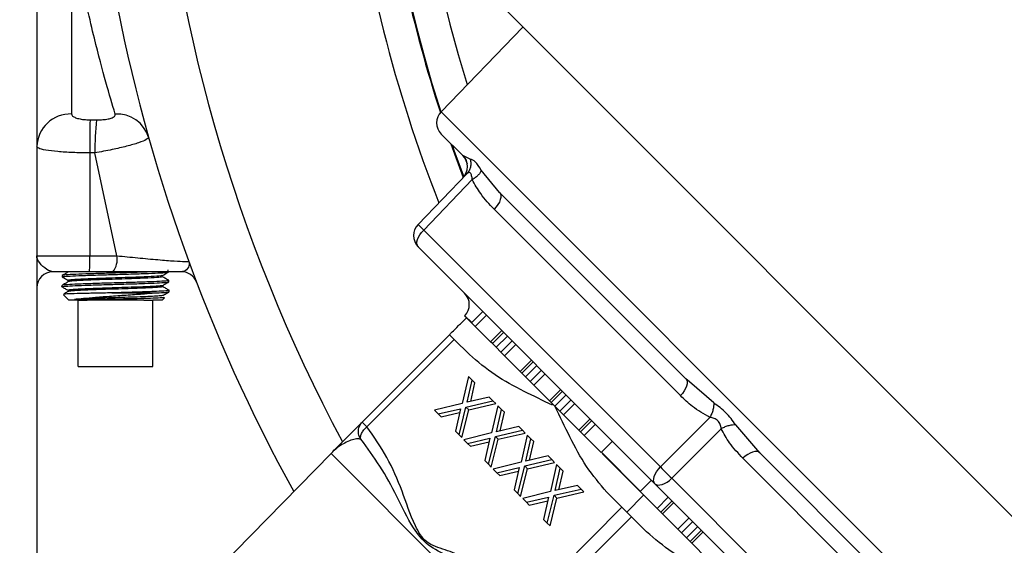
# Model space of a CAD drawing. Units: inches. Extents: x 0.5 to 21.5, y 0.5 to 16.8.
# Drawn here: x 13.2 to 14.2, y 10.2 to 10.7 of the extents above; entities that cross this region are included whole.
import ezdxf

# ---------------------------------------------------------------- set-up
doc = ezdxf.new("R2010")
doc.units = ezdxf.units.IN
doc.header["$MEASUREMENT"] = 0
doc.layers.add('DEFAULT', color=7, linetype='Continuous')
doc.styles.add('SLDTEXTSTYLE5', font='TXT', dxfattribs={"width": 0.75})
doc.dimstyles.new('SLDDIMSTYLE4', dxfattribs={"dimtxt": 0.125, "dimasz": 0.13, "dimexe": 0, "dimexo": 0.0625, "dimgap": 0.03125, "dimtad": 0, "dimtih": 1, "dimtoh": 1, "dimlfac": 4, "dimrnd": 1e-09, "dimzin": 4, "dimdsep": 46, "dimtxsty": 'SLDTEXTSTYLE5', "dimsah": 1, "dimcen": 0.09, "dimadec": 0, "dimazin": 1, "dimtfac": 1, "dimtofl": 0, "dimtmove": 0, "dimatfit": 3, "dimfxl": 1, "dimfrac": 2, "dimtolj": 1, "dimtzin": 12, "dimarcsym": 0})

# ---------------------------------------------------------------- blocks, each defined once
blk = doc.blocks.new('_D_12')
at = {"layer": 'DEFAULT'}
for p, q in [((13.01605, 11.02425), (12.59176, 11.02425)), ((12.71676, 11.02425), (12.71676, 10.4023)), ((12.71676, 9.52425), (12.71676, 10.20386)), ((13.94308, 9.52425), (12.59176, 9.52425))]:
    blk.add_line(p, q, dxfattribs=at)
for points in [[(12.71676, 11.02425), (12.69676, 10.89425), (12.73676, 10.89425)], [(12.71676, 9.52425), (12.73676, 9.65425), (12.69676, 9.65425)]]:
    blk.add_solid(points, dxfattribs=at)
at = {"layer": 'DEFAULT', "insert": (12.55513, 10.36499), "char_height": 0.125, "attachment_point": 1, "style": 'SLDTEXTSTYLE5'}
blk.add_mtext('6.00', dxfattribs=at)

msp = doc.modelspace()

# ---------------------------------------------------------------- linework, layer by layer
at = {"color": 7, "linetype": 'Continuous', "lineweight": 25}
for p, q in [((13.25683, 11.86675), (13.25683, 10.18175)), ((14.2803, 10.13595), (13.69694, 10.71931)), ((13.63602, 10.62429), (13.71263, 10.70362)), ((13.63602, 10.62429), (14.18528, 10.07503)), ((13.30669, 10.61666), (13.31287, 10.6166)), ((13.65623, 10.58323), (13.63621, 10.60326)), ((13.64524, 10.59423), (13.65681, 10.56263)), ((13.30643, 10.58567), (13.30643, 10.48925)), ((13.31116, 10.58561), (13.30643, 10.58567)), ((13.33189, 10.48925), (13.31116, 10.58561)), ((13.66324, 10.57986), (13.65623, 10.58323)), ((13.61437, 10.51866), (13.65999, 10.5659)), ((13.69088, 10.54859), (13.67362, 10.56949)), ((13.61967, 10.51336), (13.66529, 10.5606)), ((13.86559, 10.37388), (13.69088, 10.54859)), ((13.86047, 10.35816), (13.68576, 10.53287)), ((13.84171, 10.29132), (13.61967, 10.51336)), ((13.83659, 10.2756), (13.61455, 10.49764)), ((13.25683, 10.48925), (13.30643, 10.48925)), ((13.30643, 10.48925), (13.33189, 10.48925)), ((13.30631, 10.47425), (13.27183, 10.47425)), ((13.32818, 10.47425), (13.30631, 10.47425)), ((13.37957, 10.47545), (13.37988, 10.47517)), ((13.3803, 10.47543), (13.37983, 10.4757)), ((13.28068, 10.47075), (13.28064, 10.46946)), ((13.38067, 10.46483), (13.38063, 10.46612)), ((13.28039, 10.4615), (13.28035, 10.46019)), ((13.3273, 10.45444), (13.36734, 10.45444)), ((13.38095, 10.45557), (13.38091, 10.45687)), ((13.28183, 10.45267), (13.28669, 10.4475)), ((13.29564, 10.4475), (13.28669, 10.4475)), ((13.29564, 10.38562), (13.29564, 10.4475)), ((13.29564, 10.4475), (13.30402, 10.4475)), ((13.35714, 10.4475), (13.30402, 10.4475)), ((13.35714, 10.4475), (13.36552, 10.4475)), ((13.37447, 10.4475), (13.36552, 10.4475)), ((13.36552, 10.38562), (13.36552, 10.4475)), ((13.37447, 10.4475), (13.37665, 10.44982)), ((13.67517, 10.43702), (13.66457, 10.42641)), ((13.65807, 10.43291), (13.65825, 10.43309)), ((13.66457, 10.42641), (13.65807, 10.43291)), ((13.67862, 10.43357), (13.66801, 10.42296)), ((13.66801, 10.42296), (13.66457, 10.42641)), ((13.68248, 10.4085), (13.66801, 10.42296)), ((13.69309, 10.4191), (13.68248, 10.4085)), ((13.69469, 10.4175), (13.68409, 10.40689)), ((13.6439, 10.41525), (13.56207, 10.33342)), ((13.64832, 10.41083), (13.56649, 10.329)), ((13.64832, 10.41083), (13.6439, 10.41525)), ((13.64832, 10.41083), (13.66252, 10.39663)), ((13.68409, 10.40689), (13.68248, 10.4085)), ((13.69814, 10.41405), (13.68753, 10.40344)), ((13.70273, 10.40946), (13.69212, 10.39885)), ((13.68753, 10.40344), (13.68409, 10.40689)), ((13.69212, 10.39885), (13.68753, 10.40344)), ((13.69557, 10.39541), (13.69212, 10.39885)), ((13.70617, 10.40601), (13.69557, 10.39541)), ((13.71004, 10.38094), (13.69557, 10.39541)), ((13.72064, 10.39155), (13.71004, 10.38094)), ((13.72225, 10.38994), (13.71164, 10.37933)), ((13.29564, 10.38562), (13.36552, 10.38562)), ((13.71164, 10.37933), (13.71004, 10.38094)), ((13.72569, 10.38649), (13.71509, 10.37589)), ((13.73029, 10.3819), (13.71968, 10.3713)), ((13.66168, 10.37626), (13.65587, 10.35093)), ((13.6603, 10.35192), (13.66512, 10.37282)), ((13.66512, 10.37282), (13.66168, 10.37626)), ((13.66777, 10.37017), (13.66512, 10.37282)), ((13.71509, 10.37589), (13.71164, 10.37933)), ((13.71968, 10.3713), (13.71509, 10.37589)), ((13.72312, 10.36785), (13.71968, 10.3713)), ((13.73373, 10.37846), (13.72312, 10.36785)), ((13.86885, 10.37107), (13.86559, 10.37388)), ((13.66374, 10.35272), (13.66777, 10.37017)), ((13.73759, 10.35338), (13.72312, 10.36785)), ((13.7482, 10.36399), (13.73759, 10.35338)), ((13.74981, 10.36238), (13.7392, 10.35178)), ((13.65931, 10.34749), (13.68464, 10.3533)), ((13.6812, 10.35674), (13.6603, 10.35192)), ((13.68464, 10.3533), (13.6812, 10.35674)), ((13.68729, 10.35065), (13.68464, 10.3533)), ((13.7392, 10.35178), (13.73759, 10.35338)), ((13.75325, 10.35894), (13.74264, 10.34833)), ((13.75784, 10.35435), (13.74724, 10.34374)), ((13.65587, 10.35093), (13.62986, 10.34444)), ((13.62986, 10.34444), (13.6333, 10.341)), ((13.6333, 10.341), (13.6542, 10.34583)), ((13.6542, 10.34583), (13.64938, 10.32493)), ((13.65282, 10.32148), (13.65931, 10.34749)), ((13.65547, 10.31883), (13.66196, 10.34484)), ((13.66196, 10.34484), (13.65931, 10.34749)), ((13.66196, 10.34484), (13.68729, 10.35065)), ((13.68923, 10.34871), (13.68342, 10.32338)), ((13.68785, 10.32436), (13.69268, 10.34526)), ((13.69268, 10.34526), (13.68923, 10.34871)), ((13.69533, 10.34261), (13.69268, 10.34526)), ((13.74264, 10.34833), (13.7392, 10.35178)), ((13.74724, 10.34374), (13.74264, 10.34833)), ((13.75068, 10.34029), (13.74724, 10.34374)), ((13.76129, 10.3509), (13.75068, 10.34029)), ((13.63595, 10.33835), (13.6333, 10.341)), ((13.63595, 10.33835), (13.65341, 10.34238)), ((13.6913, 10.32516), (13.69533, 10.34261)), ((13.76515, 10.32582), (13.75068, 10.34029)), ((13.77576, 10.33643), (13.76515, 10.32582)), ((13.77736, 10.33483), (13.76676, 10.32422)), ((13.84171, 10.29132), (13.88814, 10.33775)), ((13.56649, 10.329), (13.56207, 10.33342)), ((13.64938, 10.32493), (13.65282, 10.32148)), ((13.68687, 10.31993), (13.7122, 10.32574)), ((13.70875, 10.32919), (13.68785, 10.32436)), ((13.7122, 10.32574), (13.70875, 10.32919)), ((13.71485, 10.32309), (13.7122, 10.32574)), ((13.76676, 10.32422), (13.76515, 10.32582)), ((13.78081, 10.33138), (13.7702, 10.32077)), ((13.89874, 10.32715), (13.85231, 10.28072)), ((13.93487, 10.3046), (13.91242, 10.33068)), ((13.65547, 10.31883), (13.65282, 10.32148)), ((13.68342, 10.32338), (13.65741, 10.31689)), ((13.65741, 10.31689), (13.66086, 10.31344)), ((13.66086, 10.31344), (13.68176, 10.31827)), ((13.68176, 10.31827), (13.67693, 10.29737)), ((13.68038, 10.29392), (13.68687, 10.31993)), ((13.68303, 10.29127), (13.68952, 10.31728)), ((13.68952, 10.31728), (13.68687, 10.31993)), ((13.68952, 10.31728), (13.71485, 10.32309)), ((13.71679, 10.32115), (13.71098, 10.29582)), ((13.71541, 10.29681), (13.72024, 10.31771)), ((13.72024, 10.31771), (13.71679, 10.32115)), ((13.72289, 10.31505), (13.72024, 10.31771)), ((13.7702, 10.32077), (13.76676, 10.32422)), ((13.78611, 10.30486), (13.7702, 10.32077)), ((13.66351, 10.31079), (13.66086, 10.31344)), ((13.66351, 10.31079), (13.68096, 10.31482)), ((13.71886, 10.2976), (13.72289, 10.31505)), ((13.79672, 10.31547), (13.78611, 10.30486)), ((13.5329, 10.30388), (13.32716, 10.09452)), ((13.67693, 10.29737), (13.68038, 10.29392)), ((13.71442, 10.29238), (13.73976, 10.29819)), ((13.73631, 10.30163), (13.71541, 10.29681)), ((13.73976, 10.29819), (13.73631, 10.30163)), ((13.74241, 10.29554), (13.73976, 10.29819)), ((13.82261, 10.26837), (13.78711, 10.30387)), ((14.09386, 10.12477), (13.91915, 10.29948)), ((14.10958, 10.12989), (13.93487, 10.3046)), ((13.68303, 10.29127), (13.68038, 10.29392)), ((13.71098, 10.29582), (13.68497, 10.28933)), ((13.68497, 10.28933), (13.68842, 10.28589)), ((13.68842, 10.28589), (13.70932, 10.29071)), ((13.70932, 10.29071), (13.70449, 10.26981)), ((13.70794, 10.26637), (13.71442, 10.29238)), ((13.71059, 10.26372), (13.71708, 10.28972)), ((13.71708, 10.28972), (13.71442, 10.29238)), ((13.71708, 10.28972), (13.74241, 10.29554)), ((13.74435, 10.29359), (13.73854, 10.26826)), ((13.74297, 10.26925), (13.74779, 10.29015)), ((13.74779, 10.29015), (13.74435, 10.29359)), ((13.75044, 10.2875), (13.74779, 10.29015)), ((13.69107, 10.28323), (13.68842, 10.28589)), ((13.69107, 10.28323), (13.70852, 10.28726)), ((13.74641, 10.27004), (13.75044, 10.2875)), ((13.83321, 10.27898), (13.82261, 10.26837)), ((14.07435, 10.05868), (13.85231, 10.28072)), ((13.70449, 10.26981), (13.70794, 10.26637)), ((13.74198, 10.26482), (13.76731, 10.27063)), ((13.76387, 10.27407), (13.74297, 10.26925)), ((13.76731, 10.27063), (13.76387, 10.27407)), ((13.76996, 10.26798), (13.76731, 10.27063)), ((14.05863, 10.05356), (13.83659, 10.2756)), ((13.71059, 10.26372), (13.70794, 10.26637)), ((13.73854, 10.26826), (13.71253, 10.26177)), ((13.71253, 10.26177), (13.71597, 10.25833)), ((13.71597, 10.25833), (13.73687, 10.26316)), ((13.73687, 10.26316), (13.73205, 10.24225)), ((13.73549, 10.23881), (13.74198, 10.26482)), ((13.73814, 10.23616), (13.74463, 10.26217)), ((13.74463, 10.26217), (13.74198, 10.26482)), ((13.74463, 10.26217), (13.76996, 10.26798)), ((13.79145, 10.2677), (13.80565, 10.2535)), ((13.81007, 10.24908), (13.82598, 10.26499)), ((13.83852, 10.25246), (13.82261, 10.26837)), ((13.84912, 10.26307), (13.83852, 10.25246)), ((13.71862, 10.25568), (13.71597, 10.25833)), ((13.71862, 10.25568), (13.73608, 10.25971)), ((13.80565, 10.2535), (13.72382, 10.17167)), ((13.81449, 10.24466), (13.80565, 10.2535)), ((13.84196, 10.24901), (13.83852, 10.25246)), ((13.85257, 10.25962), (13.84196, 10.24901)), ((13.85417, 10.25802), (13.84357, 10.24741)), ((13.73205, 10.24225), (13.73549, 10.23881)), ((13.81449, 10.24466), (13.73266, 10.16283)), ((13.81449, 10.24466), (13.82869, 10.23046)), ((13.84357, 10.24741), (13.84196, 10.24901)), ((13.85804, 10.23294), (13.84357, 10.24741)), ((13.86864, 10.24355), (13.85804, 10.23294)), ((13.73814, 10.23616), (13.73549, 10.23881)), ((13.86148, 10.2295), (13.85804, 10.23294)), ((13.87209, 10.2401), (13.86148, 10.2295)), ((13.87668, 10.23551), (13.86607, 10.2249)), ((13.86607, 10.2249), (13.86148, 10.2295)), ((13.86952, 10.22146), (13.86607, 10.2249)), ((13.88012, 10.23206), (13.86952, 10.22146)), ((13.88173, 10.23046), (13.87112, 10.21985)), ((13.87112, 10.21985), (13.86952, 10.22146)), ((13.88559, 10.20538), (13.87112, 10.21985))]:
    msp.add_line(p, q, dxfattribs=at)
at = {"color": 8, "linetype": 'Continuous', "lineweight": 25}
for p, q in [((13.28933, 11.45175), (13.28933, 10.62216)), ((13.66475, 10.42659), (13.65825, 10.43309)), ((13.89167, 10.35143), (13.86885, 10.37107)), ((13.69889, 10.1379), (13.5329, 10.30388)), ((13.82279, 10.26855), (13.7863, 10.30505))]:
    msp.add_line(p, q, dxfattribs=at)
at = {"color": 7, "linetype": 'Continuous', "lineweight": 25, "flags": 128}
for points in [[(13.64623, 10.59324), (13.64835, 10.58726), (13.65726, 10.56316)], [(13.65623, 10.58323), (13.65906, 10.57931), (13.66021, 10.57614), (13.66031, 10.5757), (13.66036, 10.57545), (13.66036, 10.57543), (13.66037, 10.57542), (13.66037, 10.57541), (13.66037, 10.57541), (13.66037, 10.57541), (13.66037, 10.57541)], [(13.69088, 10.54859), (13.6917, 10.54737), (13.6921, 10.54579), (13.69205, 10.54392), (13.69155, 10.54183), (13.69064, 10.5396), (13.68933, 10.5373), (13.68768, 10.53503), (13.68576, 10.53287)], [(13.61455, 10.49764), (13.61373, 10.49886), (13.61333, 10.50044), (13.61338, 10.5023), (13.61388, 10.5044), (13.61479, 10.50663), (13.6161, 10.50893), (13.61774, 10.5112), (13.61967, 10.51336)], [(13.86559, 10.37388), (13.86641, 10.37266), (13.8668, 10.37108), (13.86675, 10.36922), (13.86626, 10.36712), (13.86534, 10.36489), (13.86404, 10.36259), (13.86239, 10.36032), (13.86047, 10.35816)], [(13.93487, 10.3046), (13.93365, 10.30542), (13.93207, 10.30581), (13.93021, 10.30576), (13.92811, 10.30527), (13.92588, 10.30435), (13.92358, 10.30305), (13.92131, 10.3014), (13.91915, 10.29948)], [(13.83659, 10.2756), (13.83577, 10.27682), (13.83537, 10.2784), (13.83542, 10.28027), (13.83591, 10.28236), (13.83683, 10.28459), (13.83814, 10.28689), (13.83978, 10.28916), (13.84171, 10.29132)], [(13.83659, 10.2756), (13.83781, 10.27478), (13.83939, 10.27438), (13.84126, 10.27443), (13.84335, 10.27492), (13.84558, 10.27584), (13.84788, 10.27715), (13.85015, 10.27879), (13.85231, 10.28072)]]:
    msp.add_lwpolyline(points, dxfattribs=at)
at = {"color": 7, "linetype": 'Continuous', "lineweight": 25}
for centre, radius, start, end in [((14.86808, 11.02425), 1.29564, 45, 197.99189), ((14.86808, 11.02425), 1.29625, 226.54794, 83.17417), ((14.86808, 11.02425), 1.29564, 226.54868, 45), ((14.86808, 11.02425), 1.29625, 186.82583, 198.00778), ((14.86808, 11.02425), 1.565, 190.55147, 208.88833), ((13.28839, 10.5906), 0.03158, 88.29895, 178.19139), ((13.33208, 10.59129), 0.03086, 17.03864, 93.29796), ((13.64681, 10.61387), 0.015, 136, 225), ((15.10654, 10.58606), 1.80011, 179.0261, 180.01241), ((13.58652, 10.58598), 0.27536, 173.61597, 180.07754), ((13.64563, 10.57263), 0.015, 316, 45), ((13.62516, 10.50824), 0.015, 136, 225), ((13.71634, 10.61534), 0.14052, 223.47099, 226.52901), ((12.83759, 10.4855), 0.46885, 358.62505, 0.45824), ((13.31396, 10.48573), 0.01827, 321.07847, 11.10701), ((13.27183, 10.45925), 0.015, 90, 180), ((13.39256, 10.45925), 0.015, 20.95257, 90), ((13.64746, 10.44351), 0.015, 316, 45), ((13.5115, 10.32491), 0.03, 315.5, 323.90929), ((14.33212, 10.77113), 0.6861, 224.37376, 225.62624)]:
    msp.add_arc(centre, radius, start, end, dxfattribs=at)
at = {"color": 8, "linetype": 'Continuous', "lineweight": 25}
for radius, start, end in [(1.26439, 228.73677, 197.23582), (1.5025, 183.7096, 208.1514), (1.32625, 186.82583, 201.4691)]:
    msp.add_arc((14.86808, 11.02425), radius, start, end, dxfattribs=at)
at = {"color": 7, "linetype": 'Continuous', "lineweight": 25}
for points, knots in [([(13.3303, 10.6221), (13.32757, 10.63127), (13.32202, 10.64987), (13.3125, 10.68573), (13.3042, 10.72061), (13.2998, 10.74176), (13.29759, 10.75238)], [0, 0, 0, 0, 0.311118, 0.631454, 0.814855, 1, 1, 1, 1]), ([(13.28933, 10.62216), (13.28945, 10.62165), (13.28972, 10.6205), (13.29207, 10.61894), (13.296, 10.61766), (13.30104, 10.61683), (13.3048, 10.61671), (13.30669, 10.61666)], [0, 0, 0, 0, 0.168193, 0.378452, 0.584035, 0.790427, 1, 1, 1, 1]), ([(13.31287, 10.6166), (13.31489, 10.61663), (13.31868, 10.61667), (13.32383, 10.61739), (13.32783, 10.61857), (13.33033, 10.62021), (13.33031, 10.62147), (13.3303, 10.6221)], [0, 0, 0, 0, 0.21618, 0.404991, 0.598116, 0.800594, 1, 1, 1, 1]), ([(13.36159, 10.60033), (13.36126, 10.59962), (13.36058, 10.59819), (13.35293, 10.59517), (13.34157, 10.59193), (13.32725, 10.58859), (13.31671, 10.58664), (13.31116, 10.58561)], [0, 0, 0, 0, 0.201196, 0.409217, 0.605787, 0.792726, 1, 1, 1, 1]), ([(13.30643, 10.58567), (13.30102, 10.58573), (13.29025, 10.58585), (13.27583, 10.58676), (13.26463, 10.58813), (13.25794, 10.58981), (13.25717, 10.59105), (13.25683, 10.5916)], [0, 0, 0, 0, 0.207149, 0.412343, 0.618388, 0.830348, 1, 1, 1, 1]), ([(13.66324, 10.57986), (13.66351, 10.5786), (13.66406, 10.5761), (13.66363, 10.57233), (13.66236, 10.56878), (13.66078, 10.56687), (13.65999, 10.5659)], [0, 0, 0, 0, 0.2520045, 0.4999999, 0.7479954, 1, 1, 1, 1]), ([(13.67362, 10.56949), (13.67176, 10.57242), (13.66804, 10.57828), (13.66484, 10.57934), (13.66324, 10.57986)], [0, 0, 0, 0, 0.5, 1, 1, 1, 1]), ([(13.66275, 10.56715), (13.66242, 10.56716), (13.66147, 10.56721), (13.66057, 10.56642), (13.65999, 10.5659)], [0, 0, 0, 0, 0.344798, 1, 1, 1, 1]), ([(13.67362, 10.56949), (13.67337, 10.56875), (13.67288, 10.56729), (13.67102, 10.56494), (13.66851, 10.56263), (13.66636, 10.56128), (13.66529, 10.5606)], [0, 0, 0, 0, 0.250506, 0.498989, 0.749493, 1, 1, 1, 1]), ([(13.68576, 10.53287), (13.6813, 10.53754), (13.67335, 10.54588), (13.66775, 10.55611), (13.66529, 10.5606)], [0, 0, 0, 0, 0.560107, 1, 1, 1, 1]), ([(13.27183, 10.47425), (13.27052, 10.47457), (13.26683, 10.47546), (13.26019, 10.48108), (13.2571, 10.4859), (13.25683, 10.48874), (13.25683, 10.48923), (13.25683, 10.48925)], [0, 0, 0, 0, 0.190596, 0.534265, 0.918234, 0.997588, 1, 1, 1, 1]), ([(13.33189, 10.48925), (13.3384, 10.4886), (13.35139, 10.48731), (13.37053, 10.48556), (13.38617, 10.48431), (13.39622, 10.48377), (13.39918, 10.48385), (13.39925, 10.48404), (13.39926, 10.48407)], [0, 0, 0, 0, 0.209264, 0.417146, 0.614814, 0.795962, 0.965532, 1, 1, 1, 1]), ([(13.39926, 10.48407), (13.39927, 10.48406), (13.3994, 10.48368), (13.39982, 10.48221), (13.39966, 10.47895), (13.39709, 10.47513), (13.39379, 10.47449), (13.39256, 10.47425)], [0, 0, 0, 0, 0.003007, 0.080387, 0.318956, 0.745256, 1, 1, 1, 1]), ([(13.28677, 10.4743), (13.28576, 10.47371), (13.28374, 10.47254), (13.28172, 10.47138), (13.28071, 10.47079)], [0, 0, 0, 0, 0.499963, 1, 1, 1, 1]), ([(13.28141, 10.46936), (13.28114, 10.46945), (13.28038, 10.46971), (13.28538, 10.47013), (13.29537, 10.47063), (13.30959, 10.47113), (13.3261, 10.47162), (13.34312, 10.47212), (13.35874, 10.47262), (13.37105, 10.47312), (13.37903, 10.4736), (13.37979, 10.47392), (13.38016, 10.47407)], [0, 0, 0, 0, 0.058823, 0.164534, 0.270212, 0.375856, 0.481469, 0.58705, 0.692598, 0.798113, 0.903595, 1, 1, 1, 1]), ([(13.36639, 10.47425), (13.36588, 10.47422), (13.36212, 10.47403), (13.35108, 10.47367), (13.3349, 10.47318), (13.31783, 10.47268), (13.30225, 10.47218), (13.28997, 10.47169), (13.28203, 10.4712), (13.28128, 10.47089), (13.28092, 10.47074)], [0, 0, 0, 0, 0.021898, 0.163426, 0.304998, 0.446614, 0.588275, 0.729981, 0.871732, 1, 1, 1, 1]), ([(13.39256, 10.47425), (13.38739, 10.47425), (13.37559, 10.47425), (13.35266, 10.47425), (13.33633, 10.47425), (13.32818, 10.47425)], [0, 0, 0, 0, 0.280331, 0.640354, 1, 1, 1, 1]), ([(13.37454, 10.47065), (13.37551, 10.47121), (13.37745, 10.47233), (13.37938, 10.47345), (13.38035, 10.47401)], [0, 0, 0, 0, 0.499962, 1, 1, 1, 1]), ([(13.28065, 10.46018), (13.28056, 10.4602), (13.27966, 10.46039), (13.28339, 10.46074), (13.2919, 10.46124), (13.30534, 10.46173), (13.32147, 10.46223), (13.33866, 10.46273), (13.35456, 10.46322), (13.36768, 10.46369), (13.37663, 10.46417), (13.38098, 10.46454), (13.38024, 10.46476), (13.38007, 10.46481)], [0, 0, 0, 0, 0.01306, 0.120667, 0.228242, 0.335785, 0.443294, 0.55077, 0.658213, 0.759178, 0.860144, 0.96749, 1, 1, 1, 1]), ([(13.28649, 10.46504), (13.28548, 10.46445), (13.28346, 10.46329), (13.28144, 10.46212), (13.28043, 10.46153)], [0, 0, 0, 0, 0.499969, 1, 1, 1, 1]), ([(13.28068, 10.46938), (13.28165, 10.46882), (13.28358, 10.4677), (13.28552, 10.46658), (13.28649, 10.46602)], [0, 0, 0, 0, 0.500035, 1, 1, 1, 1]), ([(13.38015, 10.46611), (13.38001, 10.46598), (13.37968, 10.46568), (13.37252, 10.46522), (13.36073, 10.46472), (13.34492, 10.46421), (13.32684, 10.46369), (13.30925, 10.46316), (13.29468, 10.46265), (13.28492, 10.46215), (13.2802, 10.46176), (13.28087, 10.46154), (13.28104, 10.46148)], [0, 0, 0, 0, 0.084317, 0.191624, 0.298965, 0.40634, 0.522981, 0.639621, 0.747097, 0.854609, 0.962155, 1, 1, 1, 1]), ([(13.374, 10.47066), (13.37346, 10.47049), (13.37224, 10.47012), (13.3617, 10.46954), (13.3477, 10.469), (13.33367, 10.46853), (13.32139, 10.46812), (13.3098, 10.46771), (13.2998, 10.4673), (13.29205, 10.4669), (13.28753, 10.46649), (13.28579, 10.4662), (13.28659, 10.46604), (13.28669, 10.46602)], [0, 0, 0, 0, 0.107994, 0.239307, 0.370676, 0.458637, 0.546624, 0.634635, 0.722673, 0.810735, 0.898822, 0.986934, 1, 1, 1, 1]), ([(13.37444, 10.46958), (13.37384, 10.46939), (13.3726, 10.46899), (13.36173, 10.46839), (13.34769, 10.46784), (13.33367, 10.46737), (13.32139, 10.46696), (13.30981, 10.46655), (13.29977, 10.46615), (13.29218, 10.46574), (13.28753, 10.46537), (13.28702, 10.46513), (13.28681, 10.46504)], [0, 0, 0, 0, 0.127409, 0.261411, 0.39547, 0.485233, 0.575021, 0.664835, 0.754675, 0.844541, 0.934432, 1, 1, 1, 1]), ([(13.38061, 10.46616), (13.3796, 10.46674), (13.37758, 10.46791), (13.37556, 10.46908), (13.37455, 10.46966)], [0, 0, 0, 0, 0.500034, 1, 1, 1, 1]), ([(13.37483, 10.4614), (13.3758, 10.46196), (13.37774, 10.46308), (13.37967, 10.4642), (13.38064, 10.46476)], [0, 0, 0, 0, 0.4999683, 1, 1, 1, 1]), ([(13.28037, 10.46013), (13.28134, 10.45957), (13.28328, 10.45845), (13.28522, 10.45733), (13.28618, 10.45677)], [0, 0, 0, 0, 0.500036, 1, 1, 1, 1]), ([(13.3273, 10.45444), (13.32185, 10.45434), (13.31095, 10.45413), (13.29676, 10.45382), (13.28661, 10.4535), (13.28144, 10.45324), (13.28202, 10.45308), (13.28221, 10.45303)], [0, 0, 0, 0, 0.221006, 0.442046, 0.667041, 0.890745, 1, 1, 1, 1]), ([(13.28618, 10.45577), (13.28517, 10.45519), (13.28378, 10.45438), (13.28238, 10.45357), (13.28199, 10.45335)], [0, 0, 0, 0, 0.723172, 1, 1, 1, 1]), ([(13.37441, 10.4614), (13.37438, 10.46133), (13.3743, 10.46113), (13.37052, 10.46079), (13.36361, 10.46038), (13.35401, 10.45997), (13.34268, 10.45957), (13.3304, 10.45916), (13.31814, 10.45875), (13.30682, 10.45834), (13.29727, 10.45794), (13.29033, 10.45753), (13.2863, 10.45714), (13.28635, 10.45689), (13.28637, 10.45677)], [0, 0, 0, 0, 0.043497, 0.131332, 0.219193, 0.307078, 0.394988, 0.482922, 0.570882, 0.658866, 0.746876, 0.83491, 0.92297, 1, 1, 1, 1]), ([(13.37469, 10.46041), (13.37469, 10.46029), (13.37471, 10.46003), (13.37059, 10.45963), (13.3636, 10.45922), (13.35402, 10.45882), (13.34268, 10.45841), (13.3304, 10.458), (13.31814, 10.45759), (13.30682, 10.45719), (13.29725, 10.45678), (13.29039, 10.45637), (13.28668, 10.45604), (13.28662, 10.45584), (13.28661, 10.45577)], [0, 0, 0, 0, 0.080059, 0.16774, 0.255446, 0.343177, 0.430932, 0.518713, 0.606517, 0.694347, 0.782202, 0.870082, 0.957987, 1, 1, 1, 1]), ([(13.2923, 10.44839), (13.29484, 10.44873), (13.29991, 10.44942), (13.3121, 10.45045), (13.32672, 10.45151), (13.3428, 10.45259), (13.35696, 10.45357), (13.36424, 10.45418), (13.36734, 10.45444)], [0, 0, 0, 0, 0.160774, 0.321461, 0.498394, 0.679019, 0.863568, 1, 1, 1, 1]), ([(13.38013, 10.45693), (13.38042, 10.45685), (13.3813, 10.4566), (13.37658, 10.45619), (13.36682, 10.45569), (13.35268, 10.45519), (13.33876, 10.45477), (13.33021, 10.45452), (13.3273, 10.45444)], [0, 0, 0, 0, 0.098314, 0.297976, 0.4977, 0.697487, 0.897337, 1, 1, 1, 1]), ([(13.36734, 10.45444), (13.37024, 10.45458), (13.37604, 10.45485), (13.38058, 10.45522), (13.38035, 10.45546), (13.38026, 10.45555)], [0, 0, 0, 0, 0.3718079, 0.7436178, 1, 1, 1, 1]), ([(13.38088, 10.4569), (13.37987, 10.45749), (13.37785, 10.45866), (13.37583, 10.45982), (13.37482, 10.46041)], [0, 0, 0, 0, 0.500035, 1, 1, 1, 1]), ([(13.37511, 10.45213), (13.37608, 10.45269), (13.37802, 10.45381), (13.37995, 10.45493), (13.38092, 10.45549)], [0, 0, 0, 0, 0.499964, 1, 1, 1, 1]), ([(13.3748, 10.45213), (13.37456, 10.45203), (13.37401, 10.45179), (13.36923, 10.45142), (13.36149, 10.45101), (13.35129, 10.45061), (13.33954, 10.4502), (13.3271, 10.44979), (13.31491, 10.44938), (13.30393, 10.44898), (13.29654, 10.44865), (13.29329, 10.44845), (13.2923, 10.44839)], [0, 0, 0, 0, 0.08163, 0.190328, 0.299056, 0.407816, 0.516606, 0.625428, 0.734281, 0.843165, 0.952081, 1, 1, 1, 1]), ([(13.3188, 10.44836), (13.31813, 10.44836), (13.31447, 10.44836), (13.30639, 10.44837), (13.29791, 10.44838), (13.2937, 10.44839), (13.2923, 10.44839)], [0, 0, 0, 0, 0.062296, 0.336795, 0.778939, 1, 1, 1, 1]), ([(13.37638, 10.45008), (13.37651, 10.45005), (13.37713, 10.44992), (13.37295, 10.44968), (13.36417, 10.44936), (13.35128, 10.44904), (13.33634, 10.44872), (13.32517, 10.44849), (13.31955, 10.44837), (13.3188, 10.44836)], [0, 0, 0, 0, 0.048361, 0.235504, 0.421418, 0.606168, 0.789738, 0.972109, 1, 1, 1, 1]), ([(13.6439, 10.41525), (13.64451, 10.41586), (13.64573, 10.41708), (13.6523, 10.42365), (13.65731, 10.42866), (13.65981, 10.43116)], [0, 0, 0, 0, 0.327943, 0.664126, 1, 1, 1, 1]), ([(13.74038, 10.3493), (13.73152, 10.35353), (13.7132, 10.36228), (13.68611, 10.3767), (13.67036, 10.39001), (13.66252, 10.39663)], [0, 0, 0, 0, 0.32028, 0.662038, 1, 1, 1, 1]), ([(13.88814, 10.33775), (13.88249, 10.34095), (13.87239, 10.34665), (13.86411, 10.35464), (13.86047, 10.35816)], [0, 0, 0, 0, 0.559682, 1, 1, 1, 1]), ([(13.79145, 10.2677), (13.78483, 10.27553), (13.77143, 10.29139), (13.75661, 10.31934), (13.74747, 10.3385), (13.7429, 10.34808)], [0, 0, 0, 0, 0.327944, 0.664113, 1, 1, 1, 1]), ([(13.89167, 10.35143), (13.8917, 10.35042), (13.89176, 10.3484), (13.89108, 10.34487), (13.88991, 10.34123), (13.88873, 10.33892), (13.88814, 10.33775)], [0, 0, 0, 0, 0.252005, 0.5, 0.747995, 1, 1, 1, 1]), ([(13.91242, 10.33068), (13.9095, 10.33467), (13.90366, 10.34267), (13.89566, 10.34851), (13.89167, 10.35143)], [0, 0, 0, 0, 0.5, 1, 1, 1, 1]), ([(13.89874, 10.32715), (13.89852, 10.32845), (13.89817, 10.33045), (13.89697, 10.33301), (13.89568, 10.33469), (13.894, 10.33598), (13.89144, 10.33718), (13.88944, 10.33753), (13.88814, 10.33775)], [0, 0, 0, 0, 0.2499658, 0.381482, 0.5000012, 0.6184941, 0.7500369, 1, 1, 1, 1]), ([(13.56207, 10.33342), (13.56143, 10.33278), (13.56014, 10.33149), (13.55639, 10.32774), (13.55189, 10.32324), (13.54643, 10.31778), (13.54166, 10.31301), (13.53533, 10.30668), (13.53653, 10.30788), (13.53676, 10.30811)], [0, 0, 0, 0, 0.1601879, 0.3204028, 0.4806311, 0.640869, 0.801114, 0.9611766, 1, 1, 1, 1]), ([(13.56082, 10.3173), (13.56008, 10.31858), (13.5586, 10.32114), (13.55824, 10.32569), (13.55932, 10.33006), (13.56118, 10.33233), (13.56207, 10.33342)], [0, 0, 0, 0, 0.2500037, 0.5000073, 0.7607984, 1, 1, 1, 1]), ([(13.56082, 10.3173), (13.5606, 10.31806), (13.56018, 10.31956), (13.56122, 10.32271), (13.56333, 10.32604), (13.56547, 10.32805), (13.56649, 10.329)], [0, 0, 0, 0, 0.250004, 0.500007, 0.760787, 1, 1, 1, 1]), ([(13.72382, 10.17167), (13.71883, 10.17538), (13.70884, 10.18279), (13.69233, 10.19182), (13.67526, 10.19983), (13.65757, 10.20683), (13.64014, 10.21382), (13.62111, 10.2193), (13.60863, 10.24086), (13.59997, 10.26886), (13.58593, 10.30083), (13.57297, 10.31961), (13.56649, 10.329)], [0, 0, 0, 0, 0.080088, 0.16019, 0.240299, 0.320412, 0.400529, 0.480555, 0.559574, 0.706452, 0.853283, 1, 1, 1, 1]), ([(13.91242, 10.33068), (13.91141, 10.33071), (13.9094, 10.33077), (13.90587, 10.33009), (13.90221, 10.32892), (13.8999, 10.32774), (13.89874, 10.32715)], [0, 0, 0, 0, 0.2505056, 0.4989888, 0.7494935, 1, 1, 1, 1]), ([(13.91915, 10.29948), (13.9147, 10.30415), (13.90674, 10.31249), (13.90119, 10.32267), (13.89874, 10.32715)], [0, 0, 0, 0, 0.560107, 1, 1, 1, 1]), ([(13.56082, 10.3173), (13.55947, 10.3175), (13.55674, 10.31791), (13.55138, 10.3165), (13.54557, 10.31383), (13.54059, 10.3109), (13.53488, 10.30616), (13.53575, 10.30689), (13.53598, 10.30708)], [0, 0, 0, 0, 0.182623, 0.368828, 0.561589, 0.747061, 0.934357, 1, 1, 1, 1]), ([(13.71955, 10.15856), (13.71371, 10.16326), (13.7019, 10.17276), (13.68264, 10.18521), (13.66286, 10.19666), (13.64327, 10.20777), (13.62293, 10.21696), (13.60685, 10.23734), (13.59484, 10.26408), (13.57919, 10.29238), (13.56689, 10.30906), (13.56082, 10.3173)], [0, 0, 0, 0, 0.0913562, 0.1845038, 0.2809328, 0.3737133, 0.4674072, 0.5592837, 0.7056357, 0.8546012, 1, 1, 1, 1]), ([(13.90907, 10.18191), (13.89946, 10.18649), (13.8803, 10.19564), (13.85236, 10.21046), (13.83653, 10.22384), (13.82869, 10.23046)], [0, 0, 0, 0, 0.3370152, 0.6720124, 1, 1, 1, 1])]:
    msp.add_open_spline(points, degree=3, knots=knots, dxfattribs=at)
at = {"color": 8, "linetype": 'Continuous', "lineweight": 25}
msp.add_open_spline([(13.66529, 10.5606), (13.66511, 10.56187), (13.66483, 10.56379), (13.66422, 10.56575), (13.66358, 10.56681), (13.66303, 10.56704), (13.66275, 10.56715)], degree=3, knots=[0, 0, 0, 0, 0.404151, 0.616789, 0.808416, 1, 1, 1, 1], dxfattribs=at)

# ---------------------------------------------------------------- dimensions: what is measured, and where the dimension line sits
at = {"layer": 'DEFAULT'}
dim = msp.add_linear_dim(base=(12.71676, 11.02425), p1=(13.99308, 9.52425), p2=(13.06605, 11.02425), angle=90, dimstyle='SLDDIMSTYLE4', dxfattribs=at)
dim.commit()
dim.dimension.update_dxf_attribs({"geometry": '_D_12', "text_midpoint": (12.71676, 10.30308), "dimtype": 160})

doc.saveas('drawing.dxf')
